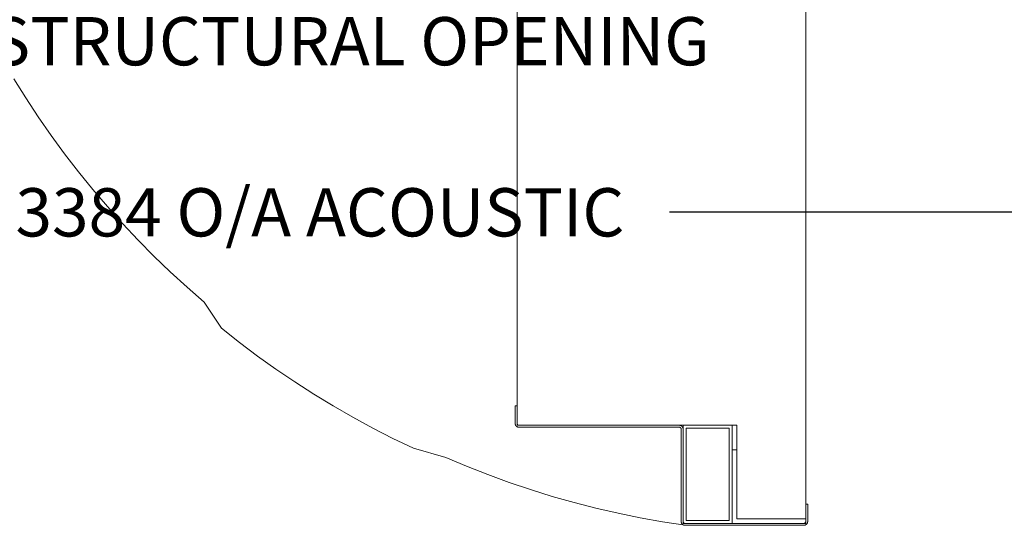
# Model space of a CAD drawing. Units: millimetres. Extents: x -96974 to 3297, y -10960 to 23333.
# Drawn here: x 2687 to 2789, y 339 to 391 of the extents above; entities that cross this region are included whole.
import ezdxf

# ---------------------------------------------------------------- set-up
doc = ezdxf.new("R2010")
doc.units = ezdxf.units.MM
doc.linetypes.add('HIDDEN2', pattern=[4.7625, 3.175, -1.5875])
doc.layers.add('ALPS-Hidden', color=1, linetype='HIDDEN2', lineweight=5, true_color=0xff0000)
doc.styles.get("Standard").update_dxf_attribs({"font": 'calibri.ttf'})
doc.dimstyles.new('1-2', dxfattribs={"dimscale": 2, "dimtxt": 2.5, "dimasz": 2, "dimexe": 2, "dimexo": 2, "dimgap": 2, "dimtad": 0, "dimdec": 0, "dimzin": 0, "dimdsep": 46, "dimtxsty": 'Standard', "dimcen": 2, "dimadec": 0, "dimazin": 0, "dimtfac": 1, "dimtdec": 0, "dimtofl": 0, "dimtmove": 0, "dimatfit": 3, "dimfxl": 1, "dimtolj": 1, "dimtzin": 0, "dimarcsym": 0})

# ---------------------------------------------------------------- blocks, each defined once
blk = doc.blocks.new('*D708')
at = {"color": 0, "lineweight": -2, "transparency": 16777216}
for p, q in [((2562.18, 431.72), (2562.18, 367.34)), ((2900.6, 421.32), (2900.6, 367.34)), ((2566.18, 371.34), (2682.11, 371.34)), ((2896.6, 371.34), (2754.51, 371.34))]:
    blk.add_line(p, q, dxfattribs=at)
at = {"color": 0, "transparency": 16777216}
for points in [[(2566.18, 372), (2566.18, 370.67), (2562.18, 371.34)], [(2896.6, 372), (2896.6, 370.67), (2900.6, 371.34)]]:
    blk.add_solid(points, dxfattribs=at)
at = {"layer": 'Defpoints', "color": 0, "transparency": 16777216}
for p in [(2562.18, 435.72), (2900.6, 425.32), (2900.6, 371.34)]:
    blk.add_point(p, dxfattribs=at)
at = {"color": 0, "transparency": 16777216, "insert": (2718.31, 371.34), "char_height": 5, "attachment_point": 5}
blk.add_mtext('\\A1;3384 O/A ACOUSTIC', dxfattribs=at)
blk = doc.blocks.new('*D710')
at = {"color": 0, "lineweight": -2, "transparency": 16777216}
for p, q in [((2670.76, 441.34), (2670.76, 393.4)), ((2771.97, 441.33), (2771.97, 393.4)), ((2674.76, 397.4), (2680.84, 397.4)), ((2767.97, 397.4), (2762.06, 397.4))]:
    blk.add_line(p, q, dxfattribs=at)
at = {"color": 0, "transparency": 16777216}
for points in [[(2674.76, 398.06), (2674.76, 396.73), (2670.76, 397.4)], [(2767.97, 398.06), (2767.97, 396.73), (2771.97, 397.4)]]:
    blk.add_solid(points, dxfattribs=at)
at = {"layer": 'Defpoints', "color": 0, "transparency": 16777216}
for p in [(2670.76, 445.34), (2771.97, 445.33), (2771.97, 397.4)]:
    blk.add_point(p, dxfattribs=at)
at = {"color": 0, "transparency": 16777216, "insert": (2721.45, 397.4), "char_height": 5, "attachment_point": 5}
blk.add_mtext('\\A1;1012\\PDOOR \\PSTRUCTURAL OPENING', dxfattribs=at)

msp = doc.modelspace()

# ---------------------------------------------------------------- linework, layer by layer
at = {"layer": 'ALPS-Hidden', "linetype": 'Continuous'}
for points in [[(2738.728, 349.277, 3726.425), (2738.728, 423.954, 3726.425), (2761.478, 423.954, 3726.425), (2761.48, 433.638, 3726.425), (2768.624, 433.638, 3726.425), (2768.624, 339.594, 3726.425), (2761.48, 339.594, 3726.425), (2761.48, 349.283, 3726.425), (2738.728, 349.277, 3726.425)], [(2738.728, 349.277, 3728.925), (2738.728, 423.954, 3728.925), (2761.478, 423.954, 3728.925), (2761.48, 433.638, 3728.925), (2768.624, 433.638, 3728.925), (2768.624, 339.594, 3728.925), (2761.48, 339.594, 3728.925), (2761.48, 349.283, 3728.925), (2738.728, 349.277, 3728.925)], [(2756.124, 338.917, 3726.425), (2753.802, 339.276, 3726.425), (2751.49, 339.692, 3726.425), (2749.189, 340.164, 3726.425), (2746.9, 340.692, 3726.425), (2744.625, 341.277, 3726.425), (2742.364, 341.918, 3726.425), (2740.12, 342.613, 3726.425), (2737.894, 343.364, 3726.425), (2735.687, 344.169, 3726.425), (2733.501, 345.028, 3726.425), (2731.336, 345.94, 3726.425), (2727.994, 346.906, 3726.425), (2725.877, 347.923, 3726.425), (2723.785, 348.993, 3726.425), (2721.72, 350.113, 3726.425), (2719.684, 351.284, 3726.425), (2717.676, 352.504, 3726.425), (2715.7, 353.773, 3726.425), (2713.755, 355.091, 3726.425), (2711.843, 356.456, 3726.425), (2709.965, 357.867, 3726.425), (2708.122, 359.324, 3726.425), (2706.316, 362.026, 3726.425), (2704.547, 363.572, 3726.425), (2702.816, 365.161, 3726.425), (2701.125, 366.792, 3726.425), (2699.475, 368.464, 3726.425), (2697.866, 370.176, 3726.425), (2696.3, 371.927, 3726.425), (2694.777, 373.716, 3726.425), (2693.299, 375.541, 3726.425), (2691.866, 377.403, 3726.425), (2690.479, 379.299, 3726.425), (2689.139, 381.228, 3726.425), (2687.847, 383.19, 3726.425), (2686.603, 385.183, 3726.425)], [(2756.124, 338.917, 3728.925), (2753.802, 339.276, 3728.925), (2751.49, 339.692, 3728.925), (2749.189, 340.164, 3728.925), (2746.9, 340.692, 3728.925), (2744.625, 341.277, 3728.925), (2742.364, 341.918, 3728.925), (2740.12, 342.613, 3728.925), (2737.894, 343.364, 3728.925), (2735.687, 344.169, 3728.925), (2733.501, 345.028, 3728.925), (2731.336, 345.94, 3728.925), (2727.994, 346.906, 3728.925), (2725.877, 347.923, 3728.925), (2723.785, 348.993, 3728.925), (2721.72, 350.113, 3728.925), (2719.684, 351.284, 3728.925), (2717.676, 352.504, 3728.925), (2715.7, 353.773, 3728.925), (2713.755, 355.091, 3728.925), (2711.843, 356.456, 3728.925), (2709.965, 357.867, 3728.925), (2708.122, 359.324, 3728.925), (2706.316, 362.026, 3728.925), (2704.547, 363.572, 3728.925), (2702.816, 365.161, 3728.925), (2701.125, 366.792, 3728.925), (2699.475, 368.464, 3728.925), (2697.866, 370.176, 3728.925), (2696.3, 371.927, 3728.925), (2694.777, 373.716, 3728.925), (2693.299, 375.541, 3728.925), (2691.866, 377.403, 3728.925), (2690.479, 379.299, 3728.925), (2689.139, 381.228, 3728.925), (2687.847, 383.19, 3728.925), (2686.603, 385.183, 3728.925)], [(2738.728, 351.277, 3726.425), (2738.728, 349.477, 3726.425), (2738.728, 349.472, 3726.425), (2738.729, 349.468, 3726.425), (2738.729, 349.463, 3726.425), (2738.729, 349.458, 3726.425), (2738.73, 349.453, 3726.425), (2738.73, 349.448, 3726.425), (2738.731, 349.443, 3726.425), (2738.732, 349.438, 3726.425), (2738.733, 349.434, 3726.425), (2738.734, 349.429, 3726.425), (2738.736, 349.424, 3726.425), (2738.737, 349.419, 3726.425), (2738.738, 349.415, 3726.425), (2738.74, 349.41, 3726.425), (2738.742, 349.405, 3726.425), (2738.744, 349.401, 3726.425), (2738.745, 349.396, 3726.425), (2738.747, 349.392, 3726.425), (2738.75, 349.387, 3726.425), (2738.752, 349.383, 3726.425), (2738.754, 349.379, 3726.425), (2738.757, 349.375, 3726.425), (2738.759, 349.37, 3726.425), (2738.762, 349.366, 3726.425), (2738.765, 349.362, 3726.425), (2738.768, 349.358, 3726.425), (2738.771, 349.354, 3726.425), (2738.774, 349.351, 3726.425), (2738.777, 349.347, 3726.425), (2738.78, 349.343, 3726.425), (2738.783, 349.339, 3726.425), (2738.787, 349.336, 3726.425), (2738.79, 349.333, 3726.425), (2738.794, 349.329, 3726.425), (2738.798, 349.326, 3726.425), (2738.801, 349.323, 3726.425), (2738.805, 349.32, 3726.425), (2738.809, 349.317, 3726.425), (2738.813, 349.314, 3726.425), (2738.817, 349.311, 3726.425), (2738.821, 349.308, 3726.425), (2738.825, 349.306, 3726.425), (2738.83, 349.303, 3726.425), (2738.834, 349.301, 3726.425), (2738.838, 349.299, 3726.425), (2738.843, 349.297, 3726.425), (2738.847, 349.295, 3726.425), (2738.852, 349.293, 3726.425), (2738.856, 349.291, 3726.425), (2738.861, 349.289, 3726.425), (2738.866, 349.287, 3726.425), (2738.87, 349.286, 3726.425), (2738.875, 349.285, 3726.425), (2738.88, 349.283, 3726.425), (2738.884, 349.282, 3726.425), (2738.889, 349.281, 3726.425), (2738.894, 349.28, 3726.425), (2738.899, 349.28, 3726.425), (2738.904, 349.279, 3726.425), (2738.909, 349.278, 3726.425), (2738.914, 349.278, 3726.425), (2738.918, 349.278, 3726.425), (2738.923, 349.277, 3726.425), (2738.928, 349.277, 3726.425), (2755.524, 349.277, 3726.425), (2755.534, 349.277, 3726.425), (2755.544, 349.277, 3726.425), (2755.553, 349.276, 3726.425), (2755.563, 349.275, 3726.425), (2755.573, 349.274, 3726.425), (2755.583, 349.273, 3726.425), (2755.592, 349.272, 3726.425), (2755.602, 349.27, 3726.425), (2755.612, 349.268, 3726.425), (2755.621, 349.265, 3726.425), (2755.631, 349.263, 3726.425), (2755.64, 349.26, 3726.425), (2755.649, 349.257, 3726.425), (2755.659, 349.254, 3726.425), (2755.668, 349.251, 3726.425), (2755.677, 349.247, 3726.425), (2755.686, 349.243, 3726.425), (2755.695, 349.239, 3726.425), (2755.704, 349.235, 3726.425), (2755.712, 349.23, 3726.425), (2755.721, 349.225, 3726.425), (2755.73, 349.22, 3726.425), (2755.738, 349.215, 3726.425), (2755.746, 349.21, 3726.425), (2755.754, 349.204, 3726.425), (2755.762, 349.199, 3726.425), (2755.77, 349.193, 3726.425), (2755.778, 349.187, 3726.425), (2755.785, 349.18, 3726.425), (2755.793, 349.174, 3726.425), (2755.8, 349.167, 3726.425), (2755.807, 349.16, 3726.425), (2755.814, 349.153, 3726.425), (2755.82, 349.146, 3726.425), (2755.827, 349.139, 3726.425), (2755.833, 349.131, 3726.425), (2755.839, 349.123, 3726.425), (2755.845, 349.116, 3726.425), (2755.851, 349.108, 3726.425), (2755.857, 349.1, 3726.425), (2755.862, 349.091, 3726.425), (2755.867, 349.083, 3726.425), (2755.872, 349.075, 3726.425), (2755.877, 349.066, 3726.425), (2755.881, 349.057, 3726.425), (2755.886, 349.048, 3726.425), (2755.89, 349.039, 3726.425), (2755.893, 349.03, 3726.425), (2755.897, 349.021, 3726.425), (2755.901, 349.012, 3726.425), (2755.904, 349.003, 3726.425), (2755.907, 348.994, 3726.425), (2755.909, 348.984, 3726.425), (2755.912, 348.975, 3726.425), (2755.914, 348.965, 3726.425), (2755.916, 348.955, 3726.425), (2755.918, 348.946, 3726.425), (2755.92, 348.936, 3726.425), (2755.921, 348.926, 3726.425), (2755.922, 348.917, 3726.425), (2755.923, 348.907, 3726.425), (2755.923, 348.897, 3726.425), (2755.924, 348.887, 3726.425), (2755.924, 348.877, 3726.425), (2755.924, 339.317, 3726.425), (2755.924, 339.312, 3726.425), (2755.924, 339.308, 3726.425), (2755.924, 339.303, 3726.425), (2755.925, 339.298, 3726.425), (2755.925, 339.293, 3726.425), (2755.926, 339.288, 3726.425), (2755.927, 339.283, 3726.425), (2755.928, 339.278, 3726.425), (2755.929, 339.274, 3726.425), (2755.93, 339.269, 3726.425), (2755.931, 339.264, 3726.425), (2755.933, 339.259, 3726.425), (2755.934, 339.255, 3726.425), (2755.936, 339.25, 3726.425), (2755.937, 339.245, 3726.425), (2755.939, 339.241, 3726.425), (2755.941, 339.236, 3726.425), (2755.943, 339.232, 3726.425), (2755.945, 339.227, 3726.425), (2755.948, 339.223, 3726.425), (2755.95, 339.219, 3726.425), (2755.952, 339.215, 3726.425), (2755.955, 339.21, 3726.425), (2755.958, 339.206, 3726.425), (2755.96, 339.202, 3726.425), (2755.963, 339.198, 3726.425), (2755.966, 339.194, 3726.425), (2755.969, 339.191, 3726.425), (2755.972, 339.187, 3726.425), (2755.976, 339.183, 3726.425), (2755.979, 339.179, 3726.425), (2755.983, 339.176, 3726.425), (2755.986, 339.173, 3726.425), (2755.99, 339.169, 3726.425), (2755.993, 339.166, 3726.425), (2755.997, 339.163, 3726.425), (2756.001, 339.16, 3726.425), (2756.005, 339.157, 3726.425), (2756.009, 339.154, 3726.425), (2756.013, 339.151, 3726.425), (2756.017, 339.148, 3726.425), (2756.021, 339.146, 3726.425), (2756.025, 339.143, 3726.425), (2756.03, 339.141, 3726.425), (2756.034, 339.139, 3726.425), (2756.038, 339.137, 3726.425), (2756.043, 339.135, 3726.425), (2756.047, 339.133, 3726.425), (2756.052, 339.131, 3726.425), (2756.057, 339.129, 3726.425), (2756.061, 339.127, 3726.425), (2756.066, 339.126, 3726.425), (2756.071, 339.125, 3726.425), (2756.075, 339.123, 3726.425), (2756.08, 339.122, 3726.425), (2756.085, 339.121, 3726.425), (2756.09, 339.12, 3726.425), (2756.095, 339.12, 3726.425), (2756.099, 339.119, 3726.425), (2756.104, 339.118, 3726.425), (2756.109, 339.118, 3726.425), (2756.114, 339.118, 3726.425), (2756.119, 339.117, 3726.425), (2756.124, 339.117, 3726.425), (2768.424, 339.117, 3726.425), (2768.429, 339.117, 3726.425), (2768.434, 339.118, 3726.425), (2768.439, 339.118, 3726.425), (2768.444, 339.118, 3726.425), (2768.448, 339.119, 3726.425), (2768.453, 339.12, 3726.425), (2768.458, 339.12, 3726.425), (2768.463, 339.121, 3726.425), (2768.468, 339.122, 3726.425), (2768.473, 339.123, 3726.425), (2768.477, 339.125, 3726.425), (2768.482, 339.126, 3726.425), (2768.487, 339.127, 3726.425), (2768.491, 339.129, 3726.425), (2768.496, 339.131, 3726.425), (2768.5, 339.133, 3726.425), (2768.505, 339.135, 3726.425), (2768.509, 339.137, 3726.425), (2768.514, 339.139, 3726.425), (2768.518, 339.141, 3726.425), (2768.523, 339.143, 3726.425), (2768.527, 339.146, 3726.425), (2768.531, 339.148, 3726.425), (2768.535, 339.151, 3726.425), (2768.539, 339.154, 3726.425), (2768.543, 339.157, 3726.425), (2768.547, 339.16, 3726.425), (2768.551, 339.163, 3726.425), (2768.555, 339.166, 3726.425), (2768.558, 339.169, 3726.425), (2768.562, 339.173, 3726.425), (2768.565, 339.176, 3726.425), (2768.569, 339.179, 3726.425), (2768.572, 339.183, 3726.425), (2768.575, 339.187, 3726.425), (2768.579, 339.191, 3726.425), (2768.582, 339.194, 3726.425), (2768.585, 339.198, 3726.425), (2768.587, 339.202, 3726.425), (2768.59, 339.206, 3726.425), (2768.593, 339.21, 3726.425), (2768.595, 339.215, 3726.425), (2768.598, 339.219, 3726.425), (2768.6, 339.223, 3726.425), (2768.603, 339.227, 3726.425), (2768.605, 339.232, 3726.425), (2768.607, 339.236, 3726.425), (2768.609, 339.241, 3726.425), (2768.611, 339.245, 3726.425), (2768.612, 339.25, 3726.425), (2768.614, 339.255, 3726.425), (2768.615, 339.259, 3726.425), (2768.617, 339.264, 3726.425), (2768.618, 339.269, 3726.425), (2768.619, 339.274, 3726.425), (2768.62, 339.278, 3726.425), (2768.621, 339.283, 3726.425), (2768.622, 339.288, 3726.425), (2768.622, 339.293, 3726.425), (2768.623, 339.298, 3726.425), (2768.623, 339.303, 3726.425), (2768.624, 339.308, 3726.425), (2768.624, 339.312, 3726.425), (2768.624, 339.317, 3726.425), (2768.624, 341.117, 3726.425), (2768.824, 341.117, 3726.425), (2768.824, 339.317, 3726.425), (2768.824, 339.308, 3726.425), (2768.823, 339.298, 3726.425), (2768.823, 339.288, 3726.425), (2768.822, 339.278, 3726.425), (2768.821, 339.268, 3726.425), (2768.82, 339.259, 3726.425), (2768.818, 339.249, 3726.425), (2768.816, 339.239, 3726.425), (2768.814, 339.23, 3726.425), (2768.812, 339.22, 3726.425), (2768.809, 339.211, 3726.425), (2768.807, 339.201, 3726.425), (2768.804, 339.192, 3726.425), (2768.801, 339.183, 3726.425), (2768.797, 339.173, 3726.425), (2768.793, 339.164, 3726.425), (2768.79, 339.155, 3726.425), (2768.786, 339.146, 3726.425), (2768.781, 339.138, 3726.425), (2768.777, 339.129, 3726.425), (2768.772, 339.12, 3726.425), (2768.767, 339.112, 3726.425), (2768.762, 339.103, 3726.425), (2768.757, 339.095, 3726.425), (2768.751, 339.087, 3726.425), (2768.745, 339.079, 3726.425), (2768.739, 339.071, 3726.425), (2768.733, 339.064, 3726.425), (2768.727, 339.056, 3726.425), (2768.72, 339.049, 3726.425), (2768.714, 339.042, 3726.425), (2768.707, 339.035, 3726.425), (2768.7, 339.028, 3726.425), (2768.693, 339.021, 3726.425), (2768.685, 339.015, 3726.425), (2768.678, 339.008, 3726.425), (2768.67, 339.002, 3726.425), (2768.662, 338.996, 3726.425), (2768.654, 338.99, 3726.425), (2768.646, 338.985, 3726.425), (2768.638, 338.979, 3726.425), (2768.63, 338.974, 3726.425), (2768.621, 338.969, 3726.425), (2768.612, 338.965, 3726.425), (2768.604, 338.96, 3726.425), (2768.595, 338.956, 3726.425), (2768.586, 338.952, 3726.425), (2768.577, 338.948, 3726.425), (2768.568, 338.944, 3726.425), (2768.559, 338.941, 3726.425), (2768.549, 338.938, 3726.425), (2768.54, 338.935, 3726.425), (2768.531, 338.932, 3726.425), (2768.521, 338.929, 3726.425), (2768.512, 338.927, 3726.425), (2768.502, 338.925, 3726.425), (2768.492, 338.923, 3726.425), (2768.483, 338.922, 3726.425), (2768.473, 338.92, 3726.425), (2768.463, 338.919, 3726.425), (2768.453, 338.918, 3726.425), (2768.444, 338.918, 3726.425), (2768.434, 338.918, 3726.425), (2768.424, 338.917, 3726.425), (2756.124, 338.917, 3726.425), (2756.114, 338.918, 3726.425), (2756.104, 338.918, 3726.425), (2756.095, 338.918, 3726.425), (2756.085, 338.919, 3726.425), (2756.075, 338.92, 3726.425), (2756.065, 338.922, 3726.425), (2756.056, 338.923, 3726.425), (2756.046, 338.925, 3726.425), (2756.036, 338.927, 3726.425), (2756.027, 338.929, 3726.425), (2756.017, 338.932, 3726.425), (2756.008, 338.935, 3726.425), (2755.998, 338.938, 3726.425), (2755.989, 338.941, 3726.425), (2755.98, 338.944, 3726.425), (2755.971, 338.948, 3726.425), (2755.962, 338.952, 3726.425), (2755.953, 338.956, 3726.425), (2755.944, 338.96, 3726.425), (2755.935, 338.965, 3726.425), (2755.927, 338.969, 3726.425), (2755.918, 338.974, 3726.425), (2755.91, 338.979, 3726.425), (2755.902, 338.985, 3726.425), (2755.894, 338.99, 3726.425), (2755.886, 338.996, 3726.425), (2755.878, 339.002, 3726.425), (2755.87, 339.008, 3726.425), (2755.863, 339.015, 3726.425), (2755.855, 339.021, 3726.425), (2755.848, 339.028, 3726.425), (2755.841, 339.035, 3726.425), (2755.834, 339.042, 3726.425), (2755.828, 339.049, 3726.425), (2755.821, 339.056, 3726.425), (2755.815, 339.064, 3726.425), (2755.809, 339.071, 3726.425), (2755.803, 339.079, 3726.425), (2755.797, 339.087, 3726.425), (2755.791, 339.095, 3726.425), (2755.786, 339.103, 3726.425), (2755.781, 339.112, 3726.425), (2755.776, 339.12, 3726.425), (2755.771, 339.129, 3726.425), (2755.767, 339.138, 3726.425), (2755.762, 339.146, 3726.425), (2755.758, 339.155, 3726.425), (2755.754, 339.164, 3726.425), (2755.751, 339.173, 3726.425), (2755.747, 339.183, 3726.425), (2755.744, 339.192, 3726.425), (2755.741, 339.201, 3726.425), (2755.738, 339.211, 3726.425), (2755.736, 339.22, 3726.425), (2755.734, 339.23, 3726.425), (2755.732, 339.239, 3726.425), (2755.73, 339.249, 3726.425), (2755.728, 339.259, 3726.425), (2755.727, 339.268, 3726.425), (2755.726, 339.278, 3726.425), (2755.725, 339.288, 3726.425), (2755.724, 339.298, 3726.425), (2755.724, 339.308, 3726.425), (2755.724, 339.317, 3726.425), (2755.724, 348.877, 3726.425), (2755.724, 348.882, 3726.425), (2755.724, 348.887, 3726.425), (2755.723, 348.892, 3726.425), (2755.723, 348.897, 3726.425), (2755.722, 348.902, 3726.425), (2755.722, 348.907, 3726.425), (2755.721, 348.912, 3726.425), (2755.72, 348.916, 3726.425), (2755.719, 348.921, 3726.425), (2755.718, 348.926, 3726.425), (2755.717, 348.931, 3726.425), (2755.715, 348.935, 3726.425), (2755.714, 348.94, 3726.425), (2755.712, 348.945, 3726.425), (2755.711, 348.949, 3726.425), (2755.709, 348.954, 3726.425), (2755.707, 348.958, 3726.425), (2755.705, 348.963, 3726.425), (2755.703, 348.967, 3726.425), (2755.7, 348.972, 3726.425), (2755.698, 348.976, 3726.425), (2755.695, 348.98, 3726.425), (2755.693, 348.984, 3726.425), (2755.69, 348.989, 3726.425), (2755.687, 348.993, 3726.425), (2755.685, 348.997, 3726.425), (2755.682, 349, 3726.425), (2755.679, 349.004, 3726.425), (2755.675, 349.008, 3726.425), (2755.672, 349.012, 3726.425), (2755.669, 349.015, 3726.425), (2755.665, 349.019, 3726.425), (2755.662, 349.022, 3726.425), (2755.658, 349.026, 3726.425), (2755.655, 349.029, 3726.425), (2755.651, 349.032, 3726.425), (2755.647, 349.035, 3726.425), (2755.643, 349.038, 3726.425), (2755.639, 349.041, 3726.425), (2755.635, 349.044, 3726.425), (2755.631, 349.046, 3726.425), (2755.627, 349.049, 3726.425), (2755.623, 349.051, 3726.425), (2755.618, 349.054, 3726.425), (2755.614, 349.056, 3726.425), (2755.609, 349.058, 3726.425), (2755.605, 349.06, 3726.425), (2755.6, 349.062, 3726.425), (2755.596, 349.064, 3726.425), (2755.591, 349.066, 3726.425), (2755.587, 349.067, 3726.425), (2755.582, 349.069, 3726.425), (2755.577, 349.07, 3726.425), (2755.573, 349.071, 3726.425), (2755.568, 349.073, 3726.425), (2755.563, 349.074, 3726.425), (2755.558, 349.074, 3726.425), (2755.553, 349.075, 3726.425), (2755.548, 349.076, 3726.425), (2755.544, 349.076, 3726.425), (2755.539, 349.077, 3726.425), (2755.534, 349.077, 3726.425), (2755.529, 349.077, 3726.425), (2755.524, 349.077, 3726.425), (2738.928, 349.077, 3726.425), (2738.918, 349.078, 3726.425), (2738.909, 349.078, 3726.425), (2738.899, 349.078, 3726.425), (2738.889, 349.079, 3726.425), (2738.879, 349.08, 3726.425), (2738.87, 349.082, 3726.425), (2738.86, 349.083, 3726.425), (2738.85, 349.085, 3726.425), (2738.841, 349.087, 3726.425), (2738.831, 349.089, 3726.425), (2738.822, 349.092, 3726.425), (2738.812, 349.095, 3726.425), (2738.803, 349.098, 3726.425), (2738.794, 349.101, 3726.425), (2738.784, 349.104, 3726.425), (2738.775, 349.108, 3726.425), (2738.766, 349.112, 3726.425), (2738.757, 349.116, 3726.425), (2738.748, 349.12, 3726.425), (2738.74, 349.125, 3726.425), (2738.731, 349.129, 3726.425), (2738.723, 349.134, 3726.425), (2738.714, 349.139, 3726.425), (2738.706, 349.145, 3726.425), (2738.698, 349.15, 3726.425), (2738.69, 349.156, 3726.425), (2738.682, 349.162, 3726.425), (2738.675, 349.168, 3726.425), (2738.667, 349.175, 3726.425), (2738.66, 349.181, 3726.425), (2738.652, 349.188, 3726.425), (2738.645, 349.195, 3726.425), (2738.639, 349.202, 3726.425), (2738.632, 349.209, 3726.425), (2738.625, 349.216, 3726.425), (2738.619, 349.224, 3726.425), (2738.613, 349.231, 3726.425), (2738.607, 349.239, 3726.425), (2738.601, 349.247, 3726.425), (2738.596, 349.255, 3726.425), (2738.59, 349.263, 3726.425), (2738.585, 349.272, 3726.425), (2738.58, 349.28, 3726.425), (2738.576, 349.289, 3726.425), (2738.571, 349.298, 3726.425), (2738.567, 349.306, 3726.425), (2738.563, 349.315, 3726.425), (2738.559, 349.324, 3726.425), (2738.555, 349.333, 3726.425), (2738.552, 349.343, 3726.425), (2738.548, 349.352, 3726.425), (2738.546, 349.361, 3726.425), (2738.543, 349.371, 3726.425), (2738.54, 349.38, 3726.425), (2738.538, 349.39, 3726.425), (2738.536, 349.399, 3726.425), (2738.534, 349.409, 3726.425), (2738.533, 349.419, 3726.425), (2738.531, 349.428, 3726.425), (2738.53, 349.438, 3726.425), (2738.529, 349.448, 3726.425), (2738.529, 349.458, 3726.425), (2738.528, 349.468, 3726.425), (2738.528, 349.477, 3726.425), (2738.528, 351.277, 3726.425), (2738.728, 351.277, 3726.425)], [(2738.728, 351.277, 3728.925), (2738.728, 349.477, 3728.925), (2738.728, 349.472, 3728.925), (2738.729, 349.468, 3728.925), (2738.729, 349.463, 3728.925), (2738.729, 349.458, 3728.925), (2738.73, 349.453, 3728.925), (2738.73, 349.448, 3728.925), (2738.731, 349.443, 3728.925), (2738.732, 349.438, 3728.925), (2738.733, 349.434, 3728.925), (2738.734, 349.429, 3728.925), (2738.736, 349.424, 3728.925), (2738.737, 349.419, 3728.925), (2738.738, 349.415, 3728.925), (2738.74, 349.41, 3728.925), (2738.742, 349.405, 3728.925), (2738.744, 349.401, 3728.925), (2738.745, 349.396, 3728.925), (2738.747, 349.392, 3728.925), (2738.75, 349.387, 3728.925), (2738.752, 349.383, 3728.925), (2738.754, 349.379, 3728.925), (2738.757, 349.375, 3728.925), (2738.759, 349.37, 3728.925), (2738.762, 349.366, 3728.925), (2738.765, 349.362, 3728.925), (2738.768, 349.358, 3728.925), (2738.771, 349.354, 3728.925), (2738.774, 349.351, 3728.925), (2738.777, 349.347, 3728.925), (2738.78, 349.343, 3728.925), (2738.783, 349.339, 3728.925), (2738.787, 349.336, 3728.925), (2738.79, 349.333, 3728.925), (2738.794, 349.329, 3728.925), (2738.798, 349.326, 3728.925), (2738.801, 349.323, 3728.925), (2738.805, 349.32, 3728.925), (2738.809, 349.317, 3728.925), (2738.813, 349.314, 3728.925), (2738.817, 349.311, 3728.925), (2738.821, 349.308, 3728.925), (2738.825, 349.306, 3728.925), (2738.83, 349.303, 3728.925), (2738.834, 349.301, 3728.925), (2738.838, 349.299, 3728.925), (2738.843, 349.297, 3728.925), (2738.847, 349.295, 3728.925), (2738.852, 349.293, 3728.925), (2738.856, 349.291, 3728.925), (2738.861, 349.289, 3728.925), (2738.866, 349.287, 3728.925), (2738.87, 349.286, 3728.925), (2738.875, 349.285, 3728.925), (2738.88, 349.283, 3728.925), (2738.884, 349.282, 3728.925), (2738.889, 349.281, 3728.925), (2738.894, 349.28, 3728.925), (2738.899, 349.28, 3728.925), (2738.904, 349.279, 3728.925), (2738.909, 349.278, 3728.925), (2738.914, 349.278, 3728.925), (2738.918, 349.278, 3728.925), (2738.923, 349.277, 3728.925), (2738.928, 349.277, 3728.925), (2755.524, 349.277, 3728.925), (2755.534, 349.277, 3728.925), (2755.544, 349.277, 3728.925), (2755.553, 349.276, 3728.925), (2755.563, 349.275, 3728.925), (2755.573, 349.274, 3728.925), (2755.583, 349.273, 3728.925), (2755.592, 349.272, 3728.925), (2755.602, 349.27, 3728.925), (2755.612, 349.268, 3728.925), (2755.621, 349.265, 3728.925), (2755.631, 349.263, 3728.925), (2755.64, 349.26, 3728.925), (2755.649, 349.257, 3728.925), (2755.659, 349.254, 3728.925), (2755.668, 349.251, 3728.925), (2755.677, 349.247, 3728.925), (2755.686, 349.243, 3728.925), (2755.695, 349.239, 3728.925), (2755.704, 349.235, 3728.925), (2755.712, 349.23, 3728.925), (2755.721, 349.225, 3728.925), (2755.73, 349.22, 3728.925), (2755.738, 349.215, 3728.925), (2755.746, 349.21, 3728.925), (2755.754, 349.204, 3728.925), (2755.762, 349.199, 3728.925), (2755.77, 349.193, 3728.925), (2755.778, 349.187, 3728.925), (2755.785, 349.18, 3728.925), (2755.793, 349.174, 3728.925), (2755.8, 349.167, 3728.925), (2755.807, 349.16, 3728.925), (2755.814, 349.153, 3728.925), (2755.82, 349.146, 3728.925), (2755.827, 349.139, 3728.925), (2755.833, 349.131, 3728.925), (2755.839, 349.123, 3728.925), (2755.845, 349.116, 3728.925), (2755.851, 349.108, 3728.925), (2755.857, 349.1, 3728.925), (2755.862, 349.091, 3728.925), (2755.867, 349.083, 3728.925), (2755.872, 349.075, 3728.925), (2755.877, 349.066, 3728.925), (2755.881, 349.057, 3728.925), (2755.886, 349.048, 3728.925), (2755.89, 349.039, 3728.925), (2755.893, 349.03, 3728.925), (2755.897, 349.021, 3728.925), (2755.901, 349.012, 3728.925), (2755.904, 349.003, 3728.925), (2755.907, 348.994, 3728.925), (2755.909, 348.984, 3728.925), (2755.912, 348.975, 3728.925), (2755.914, 348.965, 3728.925), (2755.916, 348.955, 3728.925), (2755.918, 348.946, 3728.925), (2755.92, 348.936, 3728.925), (2755.921, 348.926, 3728.925), (2755.922, 348.917, 3728.925), (2755.923, 348.907, 3728.925), (2755.923, 348.897, 3728.925), (2755.924, 348.887, 3728.925), (2755.924, 348.877, 3728.925), (2755.924, 339.317, 3728.925), (2755.924, 339.312, 3728.925), (2755.924, 339.308, 3728.925), (2755.924, 339.303, 3728.925), (2755.925, 339.298, 3728.925), (2755.925, 339.293, 3728.925), (2755.926, 339.288, 3728.925), (2755.927, 339.283, 3728.925), (2755.928, 339.278, 3728.925), (2755.929, 339.274, 3728.925), (2755.93, 339.269, 3728.925), (2755.931, 339.264, 3728.925), (2755.933, 339.259, 3728.925), (2755.934, 339.255, 3728.925), (2755.936, 339.25, 3728.925), (2755.937, 339.245, 3728.925), (2755.939, 339.241, 3728.925), (2755.941, 339.236, 3728.925), (2755.943, 339.232, 3728.925), (2755.945, 339.227, 3728.925), (2755.948, 339.223, 3728.925), (2755.95, 339.219, 3728.925), (2755.952, 339.215, 3728.925), (2755.955, 339.21, 3728.925), (2755.958, 339.206, 3728.925), (2755.96, 339.202, 3728.925), (2755.963, 339.198, 3728.925), (2755.966, 339.194, 3728.925), (2755.969, 339.191, 3728.925), (2755.972, 339.187, 3728.925), (2755.976, 339.183, 3728.925), (2755.979, 339.179, 3728.925), (2755.983, 339.176, 3728.925), (2755.986, 339.173, 3728.925), (2755.99, 339.169, 3728.925), (2755.993, 339.166, 3728.925), (2755.997, 339.163, 3728.925), (2756.001, 339.16, 3728.925), (2756.005, 339.157, 3728.925), (2756.009, 339.154, 3728.925), (2756.013, 339.151, 3728.925), (2756.017, 339.148, 3728.925), (2756.021, 339.146, 3728.925), (2756.025, 339.143, 3728.925), (2756.03, 339.141, 3728.925), (2756.034, 339.139, 3728.925), (2756.038, 339.137, 3728.925), (2756.043, 339.135, 3728.925), (2756.047, 339.133, 3728.925), (2756.052, 339.131, 3728.925), (2756.057, 339.129, 3728.925), (2756.061, 339.127, 3728.925), (2756.066, 339.126, 3728.925), (2756.071, 339.125, 3728.925), (2756.075, 339.123, 3728.925), (2756.08, 339.122, 3728.925), (2756.085, 339.121, 3728.925), (2756.09, 339.12, 3728.925), (2756.095, 339.12, 3728.925), (2756.099, 339.119, 3728.925), (2756.104, 339.118, 3728.925), (2756.109, 339.118, 3728.925), (2756.114, 339.118, 3728.925), (2756.119, 339.117, 3728.925), (2756.124, 339.117, 3728.925), (2768.424, 339.117, 3728.925), (2768.429, 339.117, 3728.925), (2768.434, 339.118, 3728.925), (2768.439, 339.118, 3728.925), (2768.444, 339.118, 3728.925), (2768.448, 339.119, 3728.925), (2768.453, 339.12, 3728.925), (2768.458, 339.12, 3728.925), (2768.463, 339.121, 3728.925), (2768.468, 339.122, 3728.925), (2768.473, 339.123, 3728.925), (2768.477, 339.125, 3728.925), (2768.482, 339.126, 3728.925), (2768.487, 339.127, 3728.925), (2768.491, 339.129, 3728.925), (2768.496, 339.131, 3728.925), (2768.5, 339.133, 3728.925), (2768.505, 339.135, 3728.925), (2768.509, 339.137, 3728.925), (2768.514, 339.139, 3728.925), (2768.518, 339.141, 3728.925), (2768.523, 339.143, 3728.925), (2768.527, 339.146, 3728.925), (2768.531, 339.148, 3728.925), (2768.535, 339.151, 3728.925), (2768.539, 339.154, 3728.925), (2768.543, 339.157, 3728.925), (2768.547, 339.16, 3728.925), (2768.551, 339.163, 3728.925), (2768.555, 339.166, 3728.925), (2768.558, 339.169, 3728.925), (2768.562, 339.173, 3728.925), (2768.565, 339.176, 3728.925), (2768.569, 339.179, 3728.925), (2768.572, 339.183, 3728.925), (2768.575, 339.187, 3728.925), (2768.579, 339.191, 3728.925), (2768.582, 339.194, 3728.925), (2768.585, 339.198, 3728.925), (2768.587, 339.202, 3728.925), (2768.59, 339.206, 3728.925), (2768.593, 339.21, 3728.925), (2768.595, 339.215, 3728.925), (2768.598, 339.219, 3728.925), (2768.6, 339.223, 3728.925), (2768.603, 339.227, 3728.925), (2768.605, 339.232, 3728.925), (2768.607, 339.236, 3728.925), (2768.609, 339.241, 3728.925), (2768.611, 339.245, 3728.925), (2768.612, 339.25, 3728.925), (2768.614, 339.255, 3728.925), (2768.615, 339.259, 3728.925), (2768.617, 339.264, 3728.925), (2768.618, 339.269, 3728.925), (2768.619, 339.274, 3728.925), (2768.62, 339.278, 3728.925), (2768.621, 339.283, 3728.925), (2768.622, 339.288, 3728.925), (2768.622, 339.293, 3728.925), (2768.623, 339.298, 3728.925), (2768.623, 339.303, 3728.925), (2768.624, 339.308, 3728.925), (2768.624, 339.312, 3728.925), (2768.624, 339.317, 3728.925), (2768.624, 341.117, 3728.925), (2768.824, 341.117, 3728.925), (2768.824, 339.317, 3728.925), (2768.824, 339.308, 3728.925), (2768.823, 339.298, 3728.925), (2768.823, 339.288, 3728.925), (2768.822, 339.278, 3728.925), (2768.821, 339.268, 3728.925), (2768.82, 339.259, 3728.925), (2768.818, 339.249, 3728.925), (2768.816, 339.239, 3728.925), (2768.814, 339.23, 3728.925), (2768.812, 339.22, 3728.925), (2768.809, 339.211, 3728.925), (2768.807, 339.201, 3728.925), (2768.804, 339.192, 3728.925), (2768.801, 339.183, 3728.925), (2768.797, 339.173, 3728.925), (2768.793, 339.164, 3728.925), (2768.79, 339.155, 3728.925), (2768.786, 339.146, 3728.925), (2768.781, 339.138, 3728.925), (2768.777, 339.129, 3728.925), (2768.772, 339.12, 3728.925), (2768.767, 339.112, 3728.925), (2768.762, 339.103, 3728.925), (2768.757, 339.095, 3728.925), (2768.751, 339.087, 3728.925), (2768.745, 339.079, 3728.925), (2768.739, 339.071, 3728.925), (2768.733, 339.064, 3728.925), (2768.727, 339.056, 3728.925), (2768.72, 339.049, 3728.925), (2768.714, 339.042, 3728.925), (2768.707, 339.035, 3728.925), (2768.7, 339.028, 3728.925), (2768.693, 339.021, 3728.925), (2768.685, 339.015, 3728.925), (2768.678, 339.008, 3728.925), (2768.67, 339.002, 3728.925), (2768.662, 338.996, 3728.925), (2768.654, 338.99, 3728.925), (2768.646, 338.985, 3728.925), (2768.638, 338.979, 3728.925), (2768.63, 338.974, 3728.925), (2768.621, 338.969, 3728.925), (2768.612, 338.965, 3728.925), (2768.604, 338.96, 3728.925), (2768.595, 338.956, 3728.925), (2768.586, 338.952, 3728.925), (2768.577, 338.948, 3728.925), (2768.568, 338.944, 3728.925), (2768.559, 338.941, 3728.925), (2768.549, 338.938, 3728.925), (2768.54, 338.935, 3728.925), (2768.531, 338.932, 3728.925), (2768.521, 338.929, 3728.925), (2768.512, 338.927, 3728.925), (2768.502, 338.925, 3728.925), (2768.492, 338.923, 3728.925), (2768.483, 338.922, 3728.925), (2768.473, 338.92, 3728.925), (2768.463, 338.919, 3728.925), (2768.453, 338.918, 3728.925), (2768.444, 338.918, 3728.925), (2768.434, 338.918, 3728.925), (2768.424, 338.917, 3728.925), (2756.124, 338.917, 3728.925), (2756.114, 338.918, 3728.925), (2756.104, 338.918, 3728.925), (2756.095, 338.918, 3728.925), (2756.085, 338.919, 3728.925), (2756.075, 338.92, 3728.925), (2756.065, 338.922, 3728.925), (2756.056, 338.923, 3728.925), (2756.046, 338.925, 3728.925), (2756.036, 338.927, 3728.925), (2756.027, 338.929, 3728.925), (2756.017, 338.932, 3728.925), (2756.008, 338.935, 3728.925), (2755.998, 338.938, 3728.925), (2755.989, 338.941, 3728.925), (2755.98, 338.944, 3728.925), (2755.971, 338.948, 3728.925), (2755.962, 338.952, 3728.925), (2755.953, 338.956, 3728.925), (2755.944, 338.96, 3728.925), (2755.935, 338.965, 3728.925), (2755.927, 338.969, 3728.925), (2755.918, 338.974, 3728.925), (2755.91, 338.979, 3728.925), (2755.902, 338.985, 3728.925), (2755.894, 338.99, 3728.925), (2755.886, 338.996, 3728.925), (2755.878, 339.002, 3728.925), (2755.87, 339.008, 3728.925), (2755.863, 339.015, 3728.925), (2755.855, 339.021, 3728.925), (2755.848, 339.028, 3728.925), (2755.841, 339.035, 3728.925), (2755.834, 339.042, 3728.925), (2755.828, 339.049, 3728.925), (2755.821, 339.056, 3728.925), (2755.815, 339.064, 3728.925), (2755.809, 339.071, 3728.925), (2755.803, 339.079, 3728.925), (2755.797, 339.087, 3728.925), (2755.791, 339.095, 3728.925), (2755.786, 339.103, 3728.925), (2755.781, 339.112, 3728.925), (2755.776, 339.12, 3728.925), (2755.771, 339.129, 3728.925), (2755.767, 339.138, 3728.925), (2755.762, 339.146, 3728.925), (2755.758, 339.155, 3728.925), (2755.754, 339.164, 3728.925), (2755.751, 339.173, 3728.925), (2755.747, 339.183, 3728.925), (2755.744, 339.192, 3728.925), (2755.741, 339.201, 3728.925), (2755.738, 339.211, 3728.925), (2755.736, 339.22, 3728.925), (2755.734, 339.23, 3728.925), (2755.732, 339.239, 3728.925), (2755.73, 339.249, 3728.925), (2755.728, 339.259, 3728.925), (2755.727, 339.268, 3728.925), (2755.726, 339.278, 3728.925), (2755.725, 339.288, 3728.925), (2755.724, 339.298, 3728.925), (2755.724, 339.308, 3728.925), (2755.724, 339.317, 3728.925), (2755.724, 348.877, 3728.925), (2755.724, 348.882, 3728.925), (2755.724, 348.887, 3728.925), (2755.723, 348.892, 3728.925), (2755.723, 348.897, 3728.925), (2755.722, 348.902, 3728.925), (2755.722, 348.907, 3728.925), (2755.721, 348.912, 3728.925), (2755.72, 348.916, 3728.925), (2755.719, 348.921, 3728.925), (2755.718, 348.926, 3728.925), (2755.717, 348.931, 3728.925), (2755.715, 348.935, 3728.925), (2755.714, 348.94, 3728.925), (2755.712, 348.945, 3728.925), (2755.711, 348.949, 3728.925), (2755.709, 348.954, 3728.925), (2755.707, 348.958, 3728.925), (2755.705, 348.963, 3728.925), (2755.703, 348.967, 3728.925), (2755.7, 348.972, 3728.925), (2755.698, 348.976, 3728.925), (2755.695, 348.98, 3728.925), (2755.693, 348.984, 3728.925), (2755.69, 348.989, 3728.925), (2755.687, 348.993, 3728.925), (2755.685, 348.997, 3728.925), (2755.682, 349, 3728.925), (2755.679, 349.004, 3728.925), (2755.675, 349.008, 3728.925), (2755.672, 349.012, 3728.925), (2755.669, 349.015, 3728.925), (2755.665, 349.019, 3728.925), (2755.662, 349.022, 3728.925), (2755.658, 349.026, 3728.925), (2755.655, 349.029, 3728.925), (2755.651, 349.032, 3728.925), (2755.647, 349.035, 3728.925), (2755.643, 349.038, 3728.925), (2755.639, 349.041, 3728.925), (2755.635, 349.044, 3728.925), (2755.631, 349.046, 3728.925), (2755.627, 349.049, 3728.925), (2755.623, 349.051, 3728.925), (2755.618, 349.054, 3728.925), (2755.614, 349.056, 3728.925), (2755.609, 349.058, 3728.925), (2755.605, 349.06, 3728.925), (2755.6, 349.062, 3728.925), (2755.596, 349.064, 3728.925), (2755.591, 349.066, 3728.925), (2755.587, 349.067, 3728.925), (2755.582, 349.069, 3728.925), (2755.577, 349.07, 3728.925), (2755.573, 349.071, 3728.925), (2755.568, 349.073, 3728.925), (2755.563, 349.074, 3728.925), (2755.558, 349.074, 3728.925), (2755.553, 349.075, 3728.925), (2755.548, 349.076, 3728.925), (2755.544, 349.076, 3728.925), (2755.539, 349.077, 3728.925), (2755.534, 349.077, 3728.925), (2755.529, 349.077, 3728.925), (2755.524, 349.077, 3728.925), (2738.928, 349.077, 3728.925), (2738.918, 349.078, 3728.925), (2738.909, 349.078, 3728.925), (2738.899, 349.078, 3728.925), (2738.889, 349.079, 3728.925), (2738.879, 349.08, 3728.925), (2738.87, 349.082, 3728.925), (2738.86, 349.083, 3728.925), (2738.85, 349.085, 3728.925), (2738.841, 349.087, 3728.925), (2738.831, 349.089, 3728.925), (2738.822, 349.092, 3728.925), (2738.812, 349.095, 3728.925), (2738.803, 349.098, 3728.925), (2738.794, 349.101, 3728.925), (2738.784, 349.104, 3728.925), (2738.775, 349.108, 3728.925), (2738.766, 349.112, 3728.925), (2738.757, 349.116, 3728.925), (2738.748, 349.12, 3728.925), (2738.74, 349.125, 3728.925), (2738.731, 349.129, 3728.925), (2738.723, 349.134, 3728.925), (2738.714, 349.139, 3728.925), (2738.706, 349.145, 3728.925), (2738.698, 349.15, 3728.925), (2738.69, 349.156, 3728.925), (2738.682, 349.162, 3728.925), (2738.675, 349.168, 3728.925), (2738.667, 349.175, 3728.925), (2738.66, 349.181, 3728.925), (2738.652, 349.188, 3728.925), (2738.645, 349.195, 3728.925), (2738.639, 349.202, 3728.925), (2738.632, 349.209, 3728.925), (2738.625, 349.216, 3728.925), (2738.619, 349.224, 3728.925), (2738.613, 349.231, 3728.925), (2738.607, 349.239, 3728.925), (2738.601, 349.247, 3728.925), (2738.596, 349.255, 3728.925), (2738.59, 349.263, 3728.925), (2738.585, 349.272, 3728.925), (2738.58, 349.28, 3728.925), (2738.576, 349.289, 3728.925), (2738.571, 349.298, 3728.925), (2738.567, 349.306, 3728.925), (2738.563, 349.315, 3728.925), (2738.559, 349.324, 3728.925), (2738.555, 349.333, 3728.925), (2738.552, 349.343, 3728.925), (2738.548, 349.352, 3728.925), (2738.546, 349.361, 3728.925), (2738.543, 349.371, 3728.925), (2738.54, 349.38, 3728.925), (2738.538, 349.39, 3728.925), (2738.536, 349.399, 3728.925), (2738.534, 349.409, 3728.925), (2738.533, 349.419, 3728.925), (2738.531, 349.428, 3728.925), (2738.53, 349.438, 3728.925), (2738.529, 349.448, 3728.925), (2738.529, 349.458, 3728.925), (2738.528, 349.468, 3728.925), (2738.528, 349.477, 3728.925), (2738.528, 351.277, 3728.925), (2738.728, 351.277, 3728.925)], [(2761.004, 349.277, 3726.425), (2761.004, 339.117, 3726.425), (2755.924, 339.117, 3726.425), (2755.924, 349.277, 3726.425), (2761.004, 349.277, 3726.425)], [(2761.004, 349.277, 3728.925), (2761.004, 339.117, 3728.925), (2755.924, 339.117, 3728.925), (2755.924, 349.277, 3728.925), (2761.004, 349.277, 3728.925)], [(2760.704, 348.977, 3726.425), (2760.704, 339.417, 3726.425), (2756.224, 339.417, 3726.425), (2756.224, 348.977, 3726.425), (2760.704, 348.977, 3726.425)], [(2760.704, 348.977, 3728.925), (2760.704, 339.417, 3728.925), (2756.224, 339.417, 3728.925), (2756.224, 348.977, 3728.925), (2760.704, 348.977, 3728.925)], [(2768.624, 339.594, 3726.425), (2761.48, 339.594, 3726.425), (2761.48, 346.737, 3726.425), (2761.004, 346.737, 3726.425), (2761.004, 339.117, 3726.425), (2768.624, 339.117, 3726.425), (2768.624, 339.594, 3726.425)], [(2768.624, 339.594, 3728.925), (2761.48, 339.594, 3728.925), (2761.48, 346.737, 3728.925), (2761.004, 346.737, 3728.925), (2761.004, 339.117, 3728.925), (2768.624, 339.117, 3728.925), (2768.624, 339.594, 3728.925)]]:
    msp.add_polyline3d(points, dxfattribs=at)

# ---------------------------------------------------------------- dimensions: what is measured, and where the dimension line sits
dim = msp.add_linear_dim(base=(2771.969, 397.397), p1=(2670.763, 445.342), p2=(2771.969, 445.327), text='<>\\PDOOR \\PSTRUCTURAL OPENING', dimstyle='1-2', override={"dimlfac": 10.000004})
dim.commit()
dim.dimension.update_dxf_attribs({"geometry": '*D710', "text_midpoint": (2721.446, 397.397), "dimtype": 160})
dim = msp.add_linear_dim(base=(2900.603, 371.338), p1=(2562.182, 435.723), p2=(2900.603, 425.321), angle=180, text='<> O/A ACOUSTIC', dimstyle='1-2', override={"dimlfac": 10.000004})
dim.commit()
dim.dimension.update_dxf_attribs({"geometry": '*D708', "text_midpoint": (2718.31, 371.338), "dimtype": 160})

doc.saveas('drawing.dxf')
